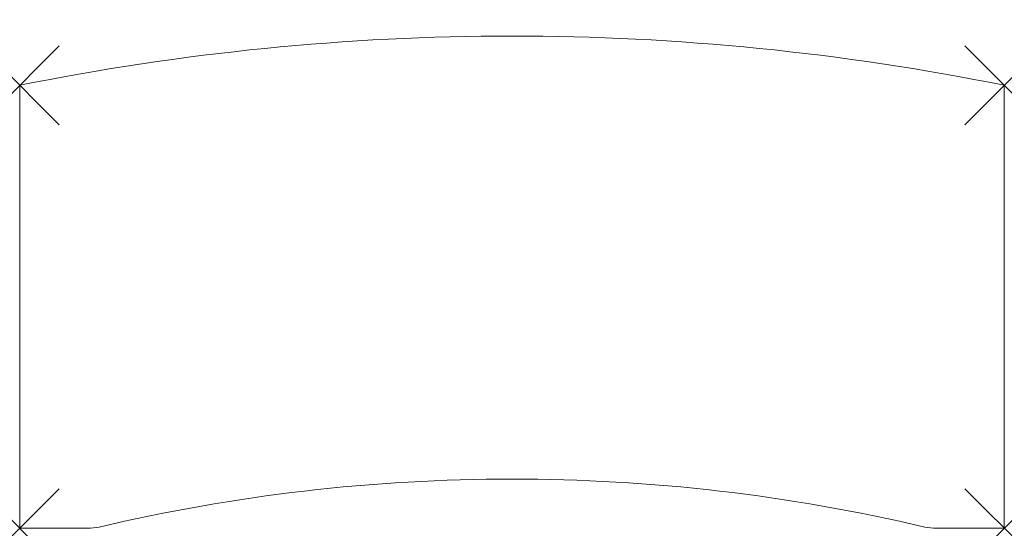
# Model space of a CAD drawing. Units: millimetres. Extents: x 0 to 2000, y 0 to 1033.
import ezdxf

# ---------------------------------------------------------------- set-up
doc = ezdxf.new("R2010")
doc.units = ezdxf.units.MM
doc.header["$PDMODE"] = 3
doc.header["$PDSIZE"] = 80
doc.layers.add('punto', color=90, linetype='Continuous')

# ---------------------------------------------------------------- blocks, each defined once
blk = doc.blocks.new('A$Cab397126')
at = {"color": 0, "linetype": 'Continuous', "lineweight": 0}
for p, q in [((0, 900), (0, 0)), ((2000, 0), (2000, 900)), ((0, 0), (138.3, 0)), ((1861.7, 0), (2000, 0))]:
    blk.add_line(p, q, dxfattribs=at)
for centre, radius, start, end in [((1000, -4050), 5050, 78.5788, 101.4212), ((1000, -3562.5), 3662.5, 76.7607, 103.2393), ((138.3, 100), 100, 270, 283.2393), ((1861.7, 100), 100, 256.7607, 270)]:
    blk.add_arc(centre, radius, start, end, dxfattribs=at)

msp = doc.modelspace()

# ---------------------------------------------------------------- linework, layer by layer
at = {"layer": 'punto'}
for p in [(0, 900), (2000, 900), (0, 0), (2000, 0)]:
    msp.add_point(p, dxfattribs=at)

# ---------------------------------------------------------------- block references
msp.add_blockref('A$Cab397126', (0, 0))

doc.saveas('drawing.dxf')
